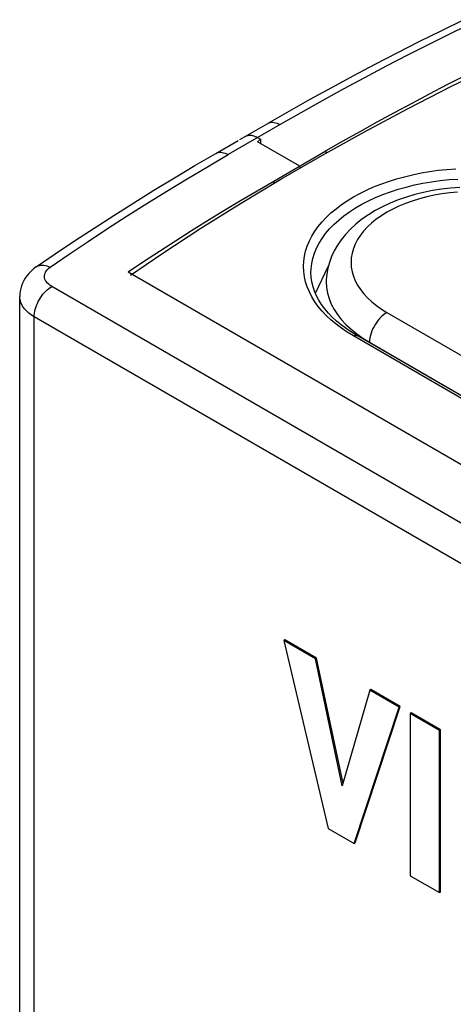
# Model space of a CAD drawing. Units: millimetres. Extents: x 116 to 181, y -22 to 199.
# Drawn here: x 140 to 149, y 178 to 198 of the extents above; entities that cross this region are included whole.
import ezdxf

# ---------------------------------------------------------------- set-up
doc = ezdxf.new("R2010")
doc.units = ezdxf.units.MM
doc.header["$LTSCALE"] = 16.335
doc.layers.get('0').update_dxf_attribs({"linetype": 'CONTINUOUS'})

msp = doc.modelspace()

# ---------------------------------------------------------------- linework, layer by layer
at = {"color": 7, "linetype": 'CONTINUOUS'}
for p, q in [((148.523, 196.228), (149.422, 196.669)), ((144.263, 195.16), (144.822, 195.482)), ((143.775, 194.878), (144.228, 195.139)), ((144.619, 195.196), (144.678, 195.162)), ((144.619, 195.114), (144.678, 195.162)), ((144.678, 195.162), (144.678, 195.081)), ((145.468, 194.624), (144.619, 195.114)), ((144.945, 194.322), (145.991, 194.927)), ((145.468, 194.624), (145.468, 194.581)), ((146.106, 192.803), (146.063, 192.686)), ((145.783, 192.064), (146.044, 192.616)), ((142.009, 192.497), (162.218, 180.828)), ((139.826, 171.83), (139.826, 191.997)), ((146.621, 191.213), (146.508, 191.282)), ((160.056, 183.455), (146.621, 191.213)), ((146.869, 191.079), (160.248, 183.354)), ((145.165, 185.093), (145.144, 185.08)), ((145.144, 185.08), (146.04, 181.297)), ((145.785, 184.71), (145.144, 185.08)), ((145.806, 184.722), (145.165, 185.093)), ((145.806, 184.722), (145.785, 184.71)), ((146.324, 182.151), (145.785, 184.71)), ((146.338, 182.199), (145.806, 184.722)), ((146.88, 184.078), (146.324, 182.151)), ((146.901, 184.09), (146.88, 184.078)), ((147.47, 183.738), (146.88, 184.078)), ((147.491, 183.75), (146.901, 184.09)), ((146.561, 180.997), (147.47, 183.738)), ((146.582, 181.009), (147.491, 183.75)), ((147.491, 183.75), (147.47, 183.738)), ((147.71, 183.623), (147.689, 183.611)), ((147.689, 183.611), (147.689, 180.346)), ((148.279, 183.27), (147.689, 183.611)), ((148.3, 183.283), (147.71, 183.623)), ((148.3, 183.283), (148.279, 183.27)), ((148.279, 180.005), (148.279, 183.27)), ((148.3, 180.017), (148.3, 183.283)), ((146.04, 181.297), (146.561, 180.997)), ((146.582, 181.009), (146.561, 180.997)), ((147.689, 180.346), (148.279, 180.005)), ((148.3, 180.017), (148.279, 180.005))]:
    msp.add_line(p, q, dxfattribs=at)
at = {"color": 253, "linetype": 'CONTINUOUS'}
for p, q in [((145.072, 195.457), (144.025, 194.853)), ((145.991, 194.927), (145.991, 194.882)), ((144.945, 194.322), (144.945, 194.276)), ((161.707, 179.941), (140.472, 192.201)), ((140.119, 171.422), (140.119, 191.589)), ((161.353, 179.328), (140.119, 191.589)), ((147.222, 191.677), (160.657, 183.92)), ((159.981, 183.448), (146.546, 191.205))]:
    msp.add_line(p, q, dxfattribs=at)
at = {"color": 7, "linetype": 'CONTINUOUS'}
for points in [[(148.773, 197.568), (148.319, 197.347), (147.868, 197.123), (147.421, 196.896), (146.978, 196.667), (146.539, 196.435), (146.103, 196.2), (145.672, 195.963), (145.245, 195.724), (144.822, 195.482)], [(149.153, 196.622), (148.791, 196.44), (148.432, 196.257), (148.075, 196.072), (147.721, 195.885), (147.37, 195.697), (147.021, 195.507), (146.675, 195.315), (146.332, 195.122), (145.991, 194.927)], [(145.088, 194.362), (145.922, 194.844), (146.773, 195.315), (147.64, 195.777), (148.523, 196.228)], [(144.37, 195.221), (144.385, 195.229), (144.405, 195.236), (144.426, 195.241), (144.448, 195.244), (144.47, 195.244), (144.494, 195.242), (144.518, 195.237), (144.543, 195.231), (144.568, 195.221), (144.594, 195.21), (144.619, 195.196)], [(140.158, 192.594), (140.542, 192.857), (140.931, 193.118), (141.325, 193.376), (141.722, 193.632), (142.125, 193.886), (142.531, 194.138), (142.942, 194.387), (143.356, 194.634), (143.775, 194.878)], [(142.055, 192.429), (142.691, 192.861), (143.472, 193.371), (144.272, 193.871), (145.088, 194.362)], [(142.009, 192.497), (142.323, 192.706), (142.641, 192.913), (142.961, 193.119), (143.285, 193.324), (143.611, 193.526), (143.94, 193.728), (144.272, 193.928), (144.607, 194.126), (144.945, 194.322)], [(148.692, 194.195), (148.506, 194.18), (148.322, 194.158), (148.141, 194.129), (147.962, 194.093), (147.787, 194.05), (147.616, 193.999), (147.449, 193.941), (147.289, 193.877), (147.134, 193.805), (146.987, 193.727), (146.848, 193.642), (146.718, 193.552), (146.597, 193.455), (146.487, 193.354), (146.389, 193.25), (146.301, 193.142), (146.225, 193.031), (146.16, 192.918), (146.106, 192.803)], [(140.158, 192.594), (140.104, 192.553), (140.055, 192.51), (140.011, 192.465), (139.972, 192.418), (139.937, 192.37), (139.908, 192.32), (139.883, 192.268), (139.862, 192.216), (139.846, 192.162), (139.835, 192.108), (139.828, 192.052), (139.826, 191.997)], [(146.063, 192.686), (146.031, 192.569), (146.01, 192.451), (146, 192.334)], [(146.508, 191.282), (146.401, 191.353), (146.301, 191.428), (146.207, 191.506), (146.121, 191.585), (146.043, 191.667), (145.972, 191.751), (145.908, 191.837), (145.852, 191.924), (145.805, 192.014), (145.765, 192.105), (145.734, 192.197), (145.711, 192.291), (145.698, 192.386), (145.693, 192.481)], [(146, 192.334), (145.999, 192.291), (146.006, 192.179), (146.025, 192.067), (146.056, 191.957), (146.1, 191.848), (146.157, 191.74), (146.225, 191.635), (146.305, 191.533), (146.397, 191.434), (146.5, 191.339), (146.613, 191.248)], [(146.613, 191.248), (146.736, 191.161), (146.869, 191.079)]]:
    msp.add_lwpolyline(points, dxfattribs=at)
at = {"color": 253, "linetype": 'CONTINUOUS'}
for points in [[(148.99, 197.526), (148.539, 197.307), (148.092, 197.084), (147.649, 196.859), (147.21, 196.632), (146.774, 196.402), (146.342, 196.169), (145.915, 195.934), (145.491, 195.697), (145.072, 195.457)], [(144.822, 195.482), (144.845, 195.493), (144.869, 195.501), (144.895, 195.505), (144.923, 195.505), (144.951, 195.503), (144.98, 195.496), (145.011, 195.487), (145.041, 195.474), (145.072, 195.457)], [(140.442, 192.591), (140.823, 192.851), (141.208, 193.109), (141.597, 193.365), (141.991, 193.619), (142.39, 193.87), (142.792, 194.12), (143.199, 194.366), (143.61, 194.611), (144.025, 194.853)], [(143.775, 194.878), (143.798, 194.889), (143.823, 194.896), (143.849, 194.9), (143.876, 194.901), (143.905, 194.898), (143.934, 194.892), (143.964, 194.882), (143.995, 194.869), (144.025, 194.853)], [(145.711, 191.993), (145.66, 192.092), (145.618, 192.193), (145.585, 192.295), (145.562, 192.397), (145.548, 192.501), (145.543, 192.604), (145.548, 192.707), (145.562, 192.811), (145.585, 192.913), (145.618, 193.015), (145.66, 193.116), (145.711, 193.215), (145.771, 193.312), (145.84, 193.408), (145.917, 193.502), (146.002, 193.592), (146.096, 193.681), (146.197, 193.766), (146.306, 193.848), (146.423, 193.927), (146.546, 194.002), (146.676, 194.073), (146.813, 194.14), (146.955, 194.203), (147.102, 194.262), (147.256, 194.316), (147.413, 194.365), (147.575, 194.41), (147.74, 194.45), (147.909, 194.484), (148.081, 194.514), (148.256, 194.538), (148.432, 194.557), (148.609, 194.57)], [(145.693, 192.481), (145.696, 192.559), (145.708, 192.663), (145.731, 192.767), (145.763, 192.869), (145.805, 192.97), (145.856, 193.07), (145.917, 193.168), (145.987, 193.264), (146.067, 193.358), (146.155, 193.449), (146.251, 193.537), (146.356, 193.622), (146.469, 193.703), (146.589, 193.781), (146.717, 193.854), (146.852, 193.924), (146.992, 193.989), (147.139, 194.05), (147.292, 194.105), (147.449, 194.156), (147.611, 194.202), (147.778, 194.243), (147.948, 194.278), (148.121, 194.308), (148.296, 194.332), (148.474, 194.35), (148.653, 194.363)], [(148.647, 194.099), (148.488, 194.084), (148.33, 194.062), (148.175, 194.035), (148.024, 194.003), (147.877, 193.964), (147.734, 193.92), (147.597, 193.871), (147.465, 193.816), (147.34, 193.757), (147.222, 193.693), (147.112, 193.625), (147.009, 193.553), (146.915, 193.477), (146.83, 193.398), (146.753, 193.315), (146.687, 193.23), (146.63, 193.143), (146.583, 193.053), (146.546, 192.963), (146.52, 192.871), (146.504, 192.777), (146.499, 192.684), (146.504, 192.591), (146.52, 192.498), (146.547, 192.406), (146.584, 192.315), (146.631, 192.225), (146.688, 192.138), (146.755, 192.053), (146.832, 191.971), (146.917, 191.892), (147.01, 191.816), (147.112, 191.745), (147.222, 191.677)], [(140.158, 192.594), (140.171, 192.602), (140.195, 192.614), (140.222, 192.623), (140.25, 192.629), (140.28, 192.631), (140.311, 192.629), (140.343, 192.625), (140.375, 192.617), (140.409, 192.605), (140.442, 192.591)], [(140.472, 192.201), (140.439, 192.223), (140.41, 192.246), (140.385, 192.27), (140.364, 192.295), (140.347, 192.322), (140.335, 192.35), (140.328, 192.378), (140.326, 192.407), (140.328, 192.435), (140.336, 192.464), (140.349, 192.491), (140.365, 192.518), (140.387, 192.544), (140.412, 192.568), (140.442, 192.591)], [(140.119, 191.589), (140.12, 191.625), (140.124, 191.663), (140.131, 191.702), (140.14, 191.741), (140.152, 191.781), (140.166, 191.82), (140.183, 191.86), (140.201, 191.899), (140.222, 191.937), (140.245, 191.975), (140.269, 192.01), (140.295, 192.045), (140.323, 192.077), (140.351, 192.107), (140.381, 192.135), (140.411, 192.16), (140.441, 192.182), (140.472, 192.201)], [(140.119, 191.589), (140.063, 191.624), (140.012, 191.661), (139.967, 191.701), (139.928, 191.743), (139.895, 191.786), (139.868, 191.831), (139.848, 191.877), (139.834, 191.924), (139.827, 191.972), (139.826, 191.997)], [(146.546, 191.205), (146.422, 191.281), (146.306, 191.359), (146.197, 191.441), (146.096, 191.527), (146.002, 191.615), (145.916, 191.706), (145.839, 191.799), (145.77, 191.895), (145.711, 191.993)], [(147.222, 191.677), (147.186, 191.654), (147.15, 191.627), (147.115, 191.596), (147.081, 191.562), (147.049, 191.525), (147.018, 191.485), (146.99, 191.443), (146.964, 191.398), (146.941, 191.353), (146.92, 191.307), (146.903, 191.26), (146.889, 191.213), (146.879, 191.167), (146.872, 191.122), (146.869, 191.079)], [(146.546, 191.205), (146.557, 191.211), (146.568, 191.215), (146.579, 191.218), (146.589, 191.22), (146.599, 191.219), (146.609, 191.218), (146.617, 191.215), (146.621, 191.213)]]:
    msp.add_lwpolyline(points, dxfattribs=at)

doc.saveas('drawing.dxf')
